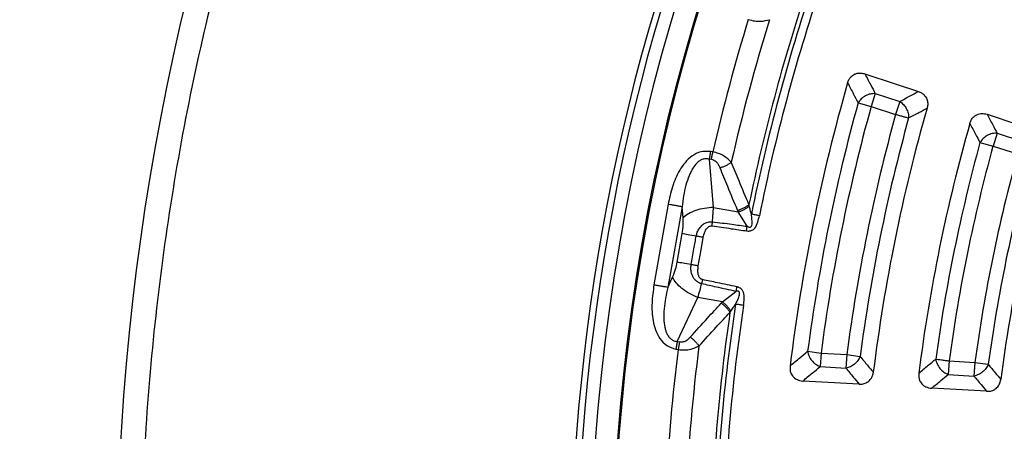
# Model space of a CAD drawing. Units: millimetres. Extents: x 400 to 16400, y 400 to 11480.
# Drawn here: x 5672 to 5830, y 2487 to 2553 of the extents above; entities that cross this region are included whole.
import ezdxf

# ---------------------------------------------------------------- set-up
doc = ezdxf.new("R2010")
doc.units = ezdxf.units.MM
doc.header["$LTSCALE"] = 40

msp = doc.modelspace()

# ---------------------------------------------------------------- linework, layer by layer
at = {"color": 7, "linetype": 'Continuous', "lineweight": 25}
for p, q in [((5809.1, 2540.93), (5808.43, 2538.87)), ((5809.1, 2540.93), (5813.02, 2539.66)), ((5806.35, 2539.45), (5808.43, 2538.87)), ((5813.02, 2539.66), (5812.35, 2537.6)), ((5808.43, 2538.87), (5812.35, 2537.6)), ((5828.62, 2534.59), (5827.95, 2532.53)), ((5828.62, 2534.59), (5832.53, 2533.32)), ((5825.86, 2533.1), (5827.95, 2532.53)), ((5782.52, 2530.43), (5782.74, 2531.66)), ((5783.08, 2531.6), (5782.74, 2531.66)), ((5827.95, 2532.53), (5831.87, 2531.26)), ((5783.2, 2522.7), (5782.52, 2530.43)), ((5782.86, 2530.37), (5782.52, 2530.43)), ((5775.92, 2523.21), (5773.64, 2510.3)), ((5778.15, 2522.81), (5775.87, 2509.91)), ((5778.31, 2521.03), (5778.15, 2522.81)), ((5783.03, 2520.42), (5783.2, 2522.7)), ((5783.2, 2522.7), (5787.15, 2522.01)), ((5788.58, 2519.69), (5787.15, 2522.01)), ((5788.48, 2518.95), (5788.58, 2519.69)), ((5777.38, 2513.94), (5778.18, 2518.51)), ((5775.87, 2509.91), (5776.63, 2511.53)), ((5781.42, 2511.15), (5781.28, 2510.49)), ((5784.61, 2507.59), (5786.75, 2509.27)), ((5777.38, 2501.25), (5780.66, 2508.28)), ((5784.61, 2507.59), (5780.66, 2508.28)), ((5777.16, 2500.02), (5777.5, 2499.96)), ((5777.38, 2501.25), (5777.71, 2501.19)), ((5777.71, 2501.19), (5777.5, 2499.96)), ((5798.26, 2499.68), (5800.4, 2499.4)), ((5800.4, 2499.4), (5800.27, 2497.24)), ((5800.4, 2499.4), (5804.52, 2499.15)), ((5804.52, 2499.15), (5804.39, 2496.99)), ((5804.52, 2499.15), (5806.66, 2498.87)), ((5820.92, 2498.15), (5820.79, 2495.99)), ((5820.92, 2498.15), (5825.03, 2497.9)), ((5800.27, 2497.24), (5804.39, 2496.99)), ((5825.03, 2497.9), (5824.9, 2495.73)), ((5825.03, 2497.9), (5827.18, 2497.6)), ((5820.79, 2495.99), (5824.9, 2495.73))]:
    msp.add_line(p, q, dxfattribs=at)
at = {"color": 7, "linetype": 'Continuous', "lineweight": 25, "flags": 128}
for points in [[(5807.42, 2544.09), (5812.27, 2542.48), (5815.99, 2541.25)], [(5827, 2537.61), (5831.75, 2536.04), (5835.38, 2534.84)], [(5780.74, 2513.35), (5781.2, 2515.9), (5781.55, 2517.92)], [(5806.51, 2494.42), (5801.52, 2494.7), (5797.48, 2494.93)], [(5826.92, 2493.28), (5822.05, 2493.55), (5818.1, 2493.77)]]:
    msp.add_lwpolyline(points, dxfattribs=at)
at = {"color": 7, "linetype": 'Continuous', "lineweight": 25}
for radius in [445, 439, 397.43]:
    msp.add_circle((6085.02, 2462.05), radius, dxfattribs=at)
for radius, start, end in [(321.62, 118.6479, 177.7361), (318.09, 118.6479, 177.5246), (317.9, 118.6479, 177.5246), (324.7, 156.7706, 203.2294), (323.7, 156.7706, 203.2294), (301.71, 161.3904, 168.6096), (302.4, 161.6581, 168.3419), (300.41, 161.3904, 168.6096), (309.85, 162.9715, 167.0285), (306.6, 162.7931, 167.2069), (291.71, 163.9626, 173.0516), (289.22, 164.4773, 172.5233), (287.06, 164.4773, 172.5233), (282.94, 164.5133, 172.4654), (278.36, 164.0402, 172.9261), (280.78, 164.5133, 172.4654), (271.11, 164.136, 172.7641), (268.72, 164.6679, 172.2169), (266.56, 164.6679, 172.2169), (262.44, 164.7098, 172.1497), (257.96, 164.2226, 172.623), (260.28, 164.7098, 172.1497), (301.71, 171.3904, 178.6096), (300.41, 171.3904, 178.6096), (302.4, 171.6581, 178.3419), (309.85, 172.9715, 177.0285), (306.6, 172.7931, 177.2069)]:
    msp.add_arc((6085.02, 2462.05), radius, start, end, dxfattribs=at)
for points, knots in [([(6463.07, 2352.59), (6464.87, 2359.18), (6468.47, 2372.35), (6472.56, 2392.42), (6475.67, 2412.67), (6477.71, 2433.05), (6478.68, 2453.51), (6478.6, 2473.99), (6477.44, 2494.44), (6475.23, 2514.8), (6471.96, 2535.02), (6467.64, 2555.04), (6462.29, 2574.81), (6455.91, 2594.28), (6448.54, 2613.38), (6440.17, 2632.08), (6430.85, 2650.32), (6420.59, 2668.05), (6409.43, 2685.22), (6397.38, 2701.79), (6384.5, 2717.7), (6370.8, 2732.93), (6356.32, 2747.42), (6341.12, 2761.15), (6325.22, 2774.06), (6308.67, 2786.13), (6291.52, 2797.32), (6273.8, 2807.6), (6255.58, 2816.95), (6236.89, 2825.34), (6217.8, 2832.75), (6198.34, 2839.15), (6178.58, 2844.53), (6158.56, 2848.88), (6138.35, 2852.18), (6117.99, 2854.43), (6097.54, 2855.61), (6077.06, 2855.73), (6056.6, 2854.78), (6036.22, 2852.77), (6015.97, 2849.71), (5995.9, 2845.59), (5976.08, 2840.44), (5956.55, 2834.26), (5937.37, 2827.08), (5918.59, 2818.91), (5900.26, 2809.77), (5882.42, 2799.69), (5865.14, 2788.7), (5848.45, 2776.82), (5832.4, 2764.1), (5817.04, 2750.55), (5802.4, 2736.23), (5788.53, 2721.16), (5775.45, 2705.39), (5763.22, 2688.96), (5751.85, 2671.92), (5741.39, 2654.32), (5731.86, 2636.19), (5723.28, 2617.59), (5715.68, 2598.57), (5709.08, 2579.18), (5703.5, 2559.47), (5698.95, 2539.5), (5695.45, 2519.32), (5693, 2498.99), (5691.61, 2478.55), (5691.28, 2458.07), (5692.02, 2437.6), (5693.82, 2417.2), (5696.68, 2396.92), (5700.6, 2376.81), (5705.55, 2356.94), (5711.53, 2337.35), (5718.52, 2318.1), (5726.5, 2299.23), (5735.45, 2280.81), (5745.35, 2262.88), (5756.16, 2245.48), (5767.87, 2228.68), (5780.43, 2212.5), (5793.82, 2197), (5808, 2182.22), (5822.92, 2168.19), (5838.56, 2154.96), (5854.86, 2142.56), (5871.79, 2131.02), (5889.29, 2120.38), (5907.32, 2110.67), (5925.83, 2101.9), (5944.77, 2094.11), (5964.1, 2087.32), (5983.75, 2081.54), (6003.67, 2076.79), (6023.81, 2073.07), (6044.12, 2070.43), (6064.54, 2068.78), (6078.19, 2068.57), (6085.02, 2068.47)], [0, 0, 0, 0, 0.010416, 0.020834, 0.03125, 0.041666, 0.052084, 0.0625, 0.072916, 0.083334, 0.09375, 0.104166, 0.114584, 0.125, 0.135416, 0.145834, 0.15625, 0.166666, 0.177084, 0.1875, 0.197916, 0.208334, 0.21875, 0.229166, 0.239584, 0.25, 0.260416, 0.270834, 0.28125, 0.291666, 0.302084, 0.3125, 0.322916, 0.333333, 0.34375, 0.354166, 0.364583, 0.375, 0.385416, 0.395833, 0.40625, 0.416666, 0.427083, 0.4375, 0.447916, 0.458333, 0.46875, 0.479166, 0.489583, 0.5, 0.510416, 0.520833, 0.53125, 0.541666, 0.552084, 0.5625, 0.572916, 0.583334, 0.59375, 0.604166, 0.614584, 0.625, 0.635416, 0.645834, 0.65625, 0.666666, 0.677083, 0.6875, 0.697916, 0.708333, 0.71875, 0.729166, 0.739583, 0.75, 0.760415, 0.770833, 0.78125, 0.791665, 0.802083, 0.8125, 0.822916, 0.833333, 0.84375, 0.854166, 0.864583, 0.875, 0.885415, 0.895833, 0.90625, 0.916665, 0.927083, 0.937499, 0.947915, 0.958333, 0.968749, 0.979165, 0.989583, 1, 1, 1, 1]), ([(5788.75, 2552.79), (5789.1, 2552.69), (5789.77, 2552.51), (5790.97, 2552.46), (5791.7, 2552.64), (5792.15, 2552.75)], [0, 0, 0, 0, 0.28665, 0.569241, 1, 1, 1, 1]), ([(5804.66, 2542.64), (5804.72, 2542.82), (5804.85, 2543.18), (5805.21, 2543.67), (5805.68, 2544.01), (5806.24, 2544.2), (5806.81, 2544.24), (5807.21, 2544.14), (5807.42, 2544.09)], [0, 0, 0, 0, 0.163853, 0.320249, 0.515354, 0.648656, 0.819177, 1, 1, 1, 1]), ([(5807.42, 2544.09), (5807.73, 2543.5), (5808.29, 2542.45), (5808.85, 2541.39), (5809.1, 2540.93)], [0, 0, 0, 0, 0.560112, 1, 1, 1, 1]), ([(5804.66, 2542.64), (5804.97, 2542.04), (5805.53, 2540.98), (5806.1, 2539.92), (5806.35, 2539.45)], [0, 0, 0, 0, 0.5601085, 1, 1, 1, 1]), ([(5813.02, 2539.66), (5813.57, 2539.96), (5814.56, 2540.49), (5815.55, 2541.02), (5815.99, 2541.25)], [0, 0, 0, 0, 0.5600994, 1, 1, 1, 1]), ([(5815.99, 2541.25), (5816.16, 2541.18), (5816.49, 2541.05), (5816.9, 2540.73), (5817.25, 2540.29), (5817.47, 2539.74), (5817.51, 2539.13), (5817.43, 2538.77), (5817.39, 2538.59)], [0, 0, 0, 0, 0.163426, 0.319168, 0.459651, 0.664719, 0.837178, 1, 1, 1, 1]), ([(5814.43, 2537.02), (5814.99, 2537.31), (5815.97, 2537.84), (5816.96, 2538.36), (5817.39, 2538.59)], [0, 0, 0, 0, 0.560103, 1, 1, 1, 1]), ([(5824.24, 2536.16), (5824.3, 2536.33), (5824.42, 2536.69), (5824.78, 2537.18), (5825.26, 2537.53), (5825.75, 2537.7), (5826.32, 2537.77), (5826.73, 2537.68), (5827, 2537.61)], [0, 0, 0, 0, 0.155665, 0.320083, 0.515015, 0.648171, 0.766155, 1, 1, 1, 1]), ([(5827, 2537.61), (5827.3, 2537.05), (5827.84, 2536.04), (5828.38, 2535.03), (5828.62, 2534.59)], [0, 0, 0, 0, 0.560116, 1, 1, 1, 1]), ([(5824.24, 2536.16), (5824.54, 2535.59), (5825.08, 2534.57), (5825.62, 2533.55), (5825.86, 2533.1)], [0, 0, 0, 0, 0.560112, 1, 1, 1, 1]), ([(5782.74, 2531.66), (5782.2, 2531.69), (5781.13, 2531.74), (5779.69, 2530.98), (5778.59, 2529.91), (5777.48, 2528.27), (5776.52, 2526.02), (5776.12, 2524.14), (5775.92, 2523.21)], [0, 0, 0, 0, 0.1333672, 0.2649608, 0.3926073, 0.5170881, 0.7603644, 1, 1, 1, 1]), ([(5786.03, 2529.94), (5785.66, 2530.3), (5785.08, 2530.84), (5783.99, 2531.37), (5783.38, 2531.52), (5783.08, 2531.6)], [0, 0, 0, 0, 0.490298, 0.748861, 1, 1, 1, 1]), ([(5782.52, 2530.43), (5782.34, 2530.46), (5781.99, 2530.53), (5781.45, 2530.43), (5780.95, 2530.19), (5780.39, 2529.72), (5779.92, 2529.1), (5779.54, 2528.39), (5779.14, 2527.5), (5778.73, 2526.22), (5778.36, 2524.56), (5778.22, 2523.4), (5778.15, 2522.81)], [0, 0, 0, 0, 0.055558, 0.110079, 0.164094, 0.224314, 0.335178, 0.400477, 0.472831, 0.638423, 0.815992, 1, 1, 1, 1]), ([(5784.23, 2529.07), (5784.15, 2529.24), (5784, 2529.58), (5783.66, 2529.98), (5783.27, 2530.26), (5782.99, 2530.33), (5782.86, 2530.37)], [0, 0, 0, 0, 0.304595, 0.589055, 0.79818, 1, 1, 1, 1]), ([(5784.23, 2529.07), (5784.39, 2529.12), (5784.72, 2529.22), (5785.2, 2529.42), (5785.65, 2529.67), (5785.91, 2529.85), (5786.03, 2529.94)], [0, 0, 0, 0, 0.25, 0.5, 0.75, 1, 1, 1, 1]), ([(5788.85, 2523.16), (5788.32, 2524.42), (5787.37, 2526.68), (5786.44, 2528.94), (5786.03, 2529.94)], [0, 0, 0, 0, 0.559533, 1, 1, 1, 1]), ([(5787.04, 2522.25), (5786.51, 2523.52), (5785.56, 2525.79), (5784.64, 2528.07), (5784.23, 2529.07)], [0, 0, 0, 0, 0.559542, 1, 1, 1, 1]), ([(5787.04, 2522.25), (5787.21, 2522.31), (5787.54, 2522.41), (5788.02, 2522.63), (5788.47, 2522.88), (5788.73, 2523.06), (5788.85, 2523.16)], [0, 0, 0, 0, 0.25, 0.5, 0.75, 1, 1, 1, 1]), ([(5787.15, 2522.01), (5787.13, 2522.05), (5787.09, 2522.13), (5787.06, 2522.22), (5787.04, 2522.25)], [0, 0, 0, 0, 0.560272, 1, 1, 1, 1]), ([(5787.15, 2522.01), (5787.31, 2522.06), (5787.63, 2522.17), (5788.1, 2522.39), (5788.54, 2522.64), (5788.79, 2522.83), (5788.91, 2522.92)], [0, 0, 0, 0, 0.25, 0.5, 0.75, 1, 1, 1, 1]), ([(5788.91, 2522.92), (5788.9, 2522.96), (5788.88, 2523.04), (5788.86, 2523.12), (5788.85, 2523.16)], [0, 0, 0, 0, 0.496034, 1, 1, 1, 1]), ([(5789.25, 2521.64), (5789.19, 2521.86), (5789.07, 2522.29), (5788.96, 2522.71), (5788.91, 2522.92)], [0, 0, 0, 0, 0.512944, 1, 1, 1, 1]), ([(5778.18, 2518.51), (5778.25, 2519), (5778.37, 2519.88), (5778.33, 2520.67), (5778.31, 2521.03)], [0, 0, 0, 0, 0.557486, 1, 1, 1, 1]), ([(5780.41, 2518.12), (5780.46, 2518.33), (5780.56, 2518.77), (5780.92, 2519.41), (5781.39, 2519.92), (5782, 2520.3), (5782.52, 2520.43), (5782.89, 2520.43), (5783, 2520.42), (5783.03, 2520.42)], [0, 0, 0, 0, 0.171254, 0.352948, 0.569335, 0.710952, 0.910877, 0.976268, 1, 1, 1, 1]), ([(5783.03, 2520.42), (5784.06, 2520.28), (5785.91, 2520.04), (5787.76, 2519.8), (5788.58, 2519.69)], [0, 0, 0, 0, 0.555377, 1, 1, 1, 1]), ([(5788.48, 2518.95), (5788.55, 2518.94), (5788.67, 2518.93), (5788.86, 2518.93), (5789.02, 2518.94), (5789.24, 2519), (5789.45, 2519.09), (5789.65, 2519.24), (5789.99, 2519.62), (5790.3, 2520.35), (5790.45, 2521.04), (5790.53, 2521.38)], [0, 0, 0, 0, 0.063126, 0.095714, 0.158859, 0.202138, 0.285768, 0.350514, 0.407604, 0.708717, 1, 1, 1, 1]), ([(5788.58, 2519.69), (5788.63, 2519.66), (5788.7, 2519.62), (5788.82, 2519.57), (5788.92, 2519.54), (5789.02, 2519.54), (5789.1, 2519.56), (5789.16, 2519.59), (5789.24, 2519.67), (5789.4, 2520.06), (5789.34, 2520.75), (5789.28, 2521.35), (5789.25, 2521.64)], [0, 0, 0, 0, 0.061317, 0.090672, 0.14223, 0.173529, 0.204053, 0.229116, 0.252338, 0.321552, 0.682627, 1, 1, 1, 1]), ([(5781.55, 2517.92), (5781.61, 2518.17), (5781.72, 2518.69), (5782.01, 2519.25), (5782.33, 2519.56), (5782.54, 2519.7), (5782.73, 2519.75), (5782.85, 2519.75), (5782.91, 2519.75), (5782.94, 2519.74)], [0, 0, 0, 0, 0.311918, 0.640899, 0.734625, 0.850449, 0.931526, 0.970099, 1, 1, 1, 1]), ([(5782.94, 2519.74), (5783.96, 2519.6), (5785.81, 2519.34), (5787.66, 2519.07), (5788.48, 2518.95)], [0, 0, 0, 0, 0.555361, 1, 1, 1, 1]), ([(5779.6, 2513.55), (5779.75, 2514.4), (5780.02, 2515.92), (5780.29, 2517.45), (5780.41, 2518.12)], [0, 0, 0, 0, 0.559999, 1, 1, 1, 1]), ([(5776.63, 2511.53), (5776.81, 2511.95), (5777.12, 2512.69), (5777.3, 2513.56), (5777.38, 2513.94)], [0, 0, 0, 0, 0.5615631, 1, 1, 1, 1]), ([(5781.28, 2510.49), (5781.25, 2510.5), (5781.2, 2510.51), (5781.13, 2510.53), (5781.05, 2510.56), (5780.93, 2510.61), (5780.77, 2510.68), (5780.55, 2510.82), (5780.26, 2511.07), (5779.9, 2511.52), (5779.64, 2512.16), (5779.52, 2512.88), (5779.58, 2513.33), (5779.6, 2513.55)], [0, 0, 0, 0, 0.022955, 0.038561, 0.05922, 0.09049, 0.136479, 0.19835, 0.293874, 0.434824, 0.64865, 0.830116, 1, 1, 1, 1]), ([(5781.42, 2511.15), (5781.4, 2511.16), (5781.34, 2511.17), (5781.25, 2511.21), (5781.16, 2511.27), (5781.03, 2511.37), (5780.91, 2511.54), (5780.72, 2511.94), (5780.64, 2512.56), (5780.71, 2513.09), (5780.74, 2513.35)], [0, 0, 0, 0, 0.029549, 0.069553, 0.119327, 0.154559, 0.268596, 0.362668, 0.689602, 1, 1, 1, 1]), ([(5786.9, 2510), (5785.87, 2510.22), (5784.04, 2510.6), (5782.22, 2510.99), (5781.42, 2511.15)], [0, 0, 0, 0, 0.564666, 1, 1, 1, 1]), ([(5773.64, 2510.3), (5773.51, 2509.35), (5773.24, 2507.45), (5773.37, 2505.01), (5773.86, 2503.09), (5774.53, 2501.71), (5775.62, 2500.5), (5776.64, 2500.18), (5777.16, 2500.02)], [0, 0, 0, 0, 0.239836, 0.483025, 0.607412, 0.735006, 0.866673, 1, 1, 1, 1]), ([(5775.87, 2509.91), (5775.74, 2509.33), (5775.48, 2508.19), (5775.25, 2506.51), (5775.19, 2504.96), (5775.31, 2503.79), (5775.51, 2503.01), (5775.71, 2502.49), (5775.99, 2502.02), (5776.37, 2501.62), (5776.84, 2501.34), (5777.2, 2501.28), (5777.38, 2501.25)], [0, 0, 0, 0, 0.184094, 0.36154, 0.527246, 0.664676, 0.723256, 0.775675, 0.835944, 0.889973, 0.944483, 1, 1, 1, 1]), ([(5780.66, 2508.28), (5780.78, 2508.68), (5781, 2509.38), (5781.19, 2510.15), (5781.28, 2510.49)], [0, 0, 0, 0, 0.559606, 1, 1, 1, 1]), ([(5786.75, 2509.27), (5785.72, 2509.5), (5783.89, 2509.9), (5782.07, 2510.31), (5781.28, 2510.49)], [0, 0, 0, 0, 0.564649, 1, 1, 1, 1]), ([(5786.71, 2507.22), (5786.87, 2507.54), (5787.13, 2508.08), (5787.38, 2508.72), (5787.37, 2509.07), (5787.32, 2509.17), (5787.28, 2509.22), (5787.21, 2509.27), (5787.11, 2509.3), (5787.01, 2509.31), (5786.88, 2509.3), (5786.8, 2509.28), (5786.75, 2509.27)], [0, 0, 0, 0, 0.4009877, 0.6794093, 0.7484775, 0.7714853, 0.7962872, 0.826809, 0.8581795, 0.9099378, 0.9403334, 1, 1, 1, 1]), ([(5786.9, 2510), (5786.87, 2509.88), (5786.82, 2509.63), (5786.77, 2509.39), (5786.75, 2509.27)], [0, 0, 0, 0, 0.500001, 1, 1, 1, 1]), ([(5788, 2507.02), (5788.04, 2507.36), (5788.13, 2508.06), (5788.09, 2508.86), (5787.9, 2509.33), (5787.77, 2509.54), (5787.6, 2509.7), (5787.41, 2509.82), (5787.26, 2509.9), (5787.12, 2509.94), (5787.01, 2509.98), (5786.94, 2509.99), (5786.9, 2510)], [0, 0, 0, 0, 0.291774, 0.59333, 0.650392, 0.71497, 0.798225, 0.841581, 0.90492, 0.938605, 0.963051, 1, 1, 1, 1]), ([(5779.45, 2501.95), (5780.37, 2502.97), (5782.02, 2504.79), (5783.69, 2506.6), (5784.42, 2507.39)], [0, 0, 0, 0, 0.560458, 1, 1, 1, 1]), ([(5784.42, 2507.39), (5784.46, 2507.43), (5784.52, 2507.49), (5784.58, 2507.56), (5784.61, 2507.59)], [0, 0, 0, 0, 0.5597251, 1, 1, 1, 1]), ([(5784.42, 2507.39), (5784.56, 2507.28), (5784.83, 2507.08), (5785.21, 2506.71), (5785.55, 2506.32), (5785.73, 2506.05), (5785.81, 2505.92)], [0, 0, 0, 0, 0.25, 0.5, 0.75, 1, 1, 1, 1]), ([(5784.61, 2507.59), (5784.74, 2507.48), (5785, 2507.27), (5785.37, 2506.9), (5785.69, 2506.52), (5785.86, 2506.26), (5785.95, 2506.13)], [0, 0, 0, 0, 0.25, 0.5, 0.75, 1, 1, 1, 1]), ([(5785.81, 2505.92), (5785.84, 2505.96), (5785.88, 2506.02), (5785.93, 2506.09), (5785.95, 2506.13)], [0, 0, 0, 0, 0.503966, 1, 1, 1, 1]), ([(5785.95, 2506.13), (5786.09, 2506.33), (5786.34, 2506.69), (5786.6, 2507.06), (5786.71, 2507.22)], [0, 0, 0, 0, 0.559933, 1, 1, 1, 1]), ([(5780.85, 2500.51), (5781.77, 2501.53), (5783.41, 2503.34), (5785.08, 2505.13), (5785.81, 2505.92)], [0, 0, 0, 0, 0.560468, 1, 1, 1, 1]), ([(5777.71, 2501.19), (5777.89, 2501.18), (5778.26, 2501.16), (5778.9, 2501.42), (5779.24, 2501.74), (5779.45, 2501.95)], [0, 0, 0, 0, 0.257671, 0.530304, 1, 1, 1, 1]), ([(5779.45, 2501.95), (5779.59, 2501.85), (5779.86, 2501.64), (5780.24, 2501.28), (5780.58, 2500.9), (5780.76, 2500.64), (5780.85, 2500.51)], [0, 0, 0, 0, 0.25, 0.5, 0.75, 1, 1, 1, 1]), ([(5777.5, 2499.96), (5777.85, 2499.93), (5778.55, 2499.87), (5779.74, 2500.02), (5780.43, 2500.33), (5780.85, 2500.51)], [0, 0, 0, 0, 0.28665, 0.569241, 1, 1, 1, 1]), ([(5795.45, 2497.34), (5795.97, 2497.78), (5796.9, 2498.56), (5797.84, 2499.34), (5798.26, 2499.68)], [0, 0, 0, 0, 0.560113, 1, 1, 1, 1]), ([(5806.66, 2498.87), (5807.06, 2498.39), (5807.76, 2497.55), (5808.47, 2496.7), (5808.78, 2496.33)], [0, 0, 0, 0, 0.560098, 1, 1, 1, 1]), ([(5816.07, 2496.2), (5816.58, 2496.62), (5817.47, 2497.36), (5818.38, 2498.11), (5818.77, 2498.44)], [0, 0, 0, 0, 0.560117, 1, 1, 1, 1]), ([(5818.77, 2498.44), (5818.83, 2498.18), (5818.95, 2497.65), (5819.42, 2496.92), (5820.05, 2496.31), (5820.54, 2496.09), (5820.79, 2495.99)], [0, 0, 0, 0, 0.25, 0.5, 0.75, 1, 1, 1, 1]), ([(5795.45, 2497.34), (5795.44, 2497.16), (5795.41, 2496.78), (5795.55, 2496.18), (5795.85, 2495.68), (5796.22, 2495.34), (5796.73, 2495.04), (5797.16, 2494.98), (5797.48, 2494.93)], [0, 0, 0, 0, 0.1534786, 0.3154836, 0.507393, 0.6385227, 0.7323841, 1, 1, 1, 1]), ([(5797.48, 2494.93), (5798, 2495.36), (5798.93, 2496.13), (5799.86, 2496.9), (5800.27, 2497.24)], [0, 0, 0, 0, 0.5601171, 1, 1, 1, 1]), ([(5804.39, 2496.99), (5804.78, 2496.51), (5805.49, 2495.65), (5806.2, 2494.8), (5806.51, 2494.42)], [0, 0, 0, 0, 0.560095, 1, 1, 1, 1]), ([(5827.18, 2497.6), (5827.55, 2497.15), (5828.22, 2496.34), (5828.9, 2495.53), (5829.19, 2495.17)], [0, 0, 0, 0, 0.560101, 1, 1, 1, 1]), ([(5806.51, 2494.42), (5806.72, 2494.43), (5807.06, 2494.43), (5807.53, 2494.58), (5807.99, 2494.82), (5808.4, 2495.24), (5808.68, 2495.78), (5808.75, 2496.15), (5808.78, 2496.33)], [0, 0, 0, 0, 0.1924047, 0.3073561, 0.4503385, 0.659054, 0.8344719, 1, 1, 1, 1]), ([(5816.07, 2496.2), (5816.06, 2496.01), (5816.03, 2495.64), (5816.17, 2495.04), (5816.46, 2494.53), (5816.84, 2494.2), (5817.34, 2493.89), (5817.78, 2493.82), (5818.1, 2493.77)], [0, 0, 0, 0, 0.153194, 0.314868, 0.506324, 0.637135, 0.730853, 1, 1, 1, 1]), ([(5818.1, 2493.77), (5818.6, 2494.19), (5819.49, 2494.93), (5820.39, 2495.66), (5820.79, 2495.99)], [0, 0, 0, 0, 0.5601218, 1, 1, 1, 1]), ([(5824.9, 2495.73), (5825.28, 2495.28), (5825.95, 2494.46), (5826.63, 2493.64), (5826.92, 2493.28)], [0, 0, 0, 0, 0.560097, 1, 1, 1, 1]), ([(5826.92, 2493.28), (5827.13, 2493.28), (5827.47, 2493.28), (5827.94, 2493.43), (5828.39, 2493.67), (5828.81, 2494.09), (5829.09, 2494.63), (5829.16, 2494.99), (5829.19, 2495.17)], [0, 0, 0, 0, 0.190863, 0.305452, 0.448851, 0.658208, 0.834085, 1, 1, 1, 1])]:
    msp.add_open_spline(points, degree=3, knots=knots, dxfattribs=at)
for points in [[(5809.1, 2540.93), (5808.84, 2540.92), (5808.31, 2540.91), (5807.51, 2540.59), (5806.8, 2540.1), (5806.5, 2539.67), (5806.35, 2539.45)], [(5813.02, 2539.66), (5813.22, 2539.51), (5813.63, 2539.21), (5814.09, 2538.54), (5814.4, 2537.78), (5814.42, 2537.28), (5814.43, 2537.02)], [(5812.35, 2537.6), (5812.56, 2537.54), (5812.98, 2537.42), (5813.57, 2537.26), (5814.08, 2537.12), (5814.32, 2537.05), (5814.43, 2537.02)], [(5828.62, 2534.59), (5828.35, 2534.58), (5827.82, 2534.57), (5827.02, 2534.25), (5826.32, 2533.76), (5826.01, 2533.32), (5825.86, 2533.1)], [(5782.86, 2530.37), (5782.89, 2530.56), (5782.96, 2530.95), (5783.04, 2531.38), (5783.08, 2531.6)], [(5778.15, 2522.81), (5778.03, 2522.83), (5777.8, 2522.87), (5777.26, 2522.97), (5776.62, 2523.08), (5776.15, 2523.16), (5775.92, 2523.21)], [(5783.2, 2522.7), (5782.71, 2522.67), (5781.71, 2522.6), (5780.3, 2522.23), (5779.09, 2521.7), (5778.57, 2521.25), (5778.31, 2521.03)], [(5782.94, 2519.74), (5782.95, 2519.86), (5782.98, 2520.08), (5783.01, 2520.31), (5783.03, 2520.42)], [(5790.53, 2521.38), (5790.3, 2521.42), (5789.85, 2521.51), (5789.45, 2521.59), (5789.25, 2521.64)], [(5780.41, 2518.12), (5779.94, 2518.2), (5779.01, 2518.36), (5778.46, 2518.46), (5778.18, 2518.51)], [(5781.55, 2517.92), (5781.35, 2517.95), (5780.95, 2518.02), (5780.59, 2518.08), (5780.41, 2518.12)], [(5779.6, 2513.55), (5779.13, 2513.63), (5778.2, 2513.79), (5777.65, 2513.89), (5777.38, 2513.94)], [(5780.74, 2513.35), (5780.55, 2513.38), (5780.15, 2513.45), (5779.78, 2513.51), (5779.6, 2513.55)], [(5780.66, 2508.28), (5780.2, 2508.48), (5779.29, 2508.89), (5778.09, 2509.72), (5777.13, 2510.63), (5776.8, 2511.23), (5776.63, 2511.53)], [(5775.87, 2509.91), (5775.76, 2509.93), (5775.53, 2509.97), (5774.98, 2510.06), (5774.34, 2510.18), (5773.88, 2510.26), (5773.64, 2510.3)], [(5788, 2507.02), (5787.77, 2507.06), (5787.32, 2507.12), (5786.91, 2507.19), (5786.71, 2507.22)], [(5777.38, 2501.25), (5777.34, 2501.06), (5777.27, 2500.67), (5777.2, 2500.24), (5777.16, 2500.02)], [(5798.26, 2499.68), (5798.31, 2499.42), (5798.43, 2498.9), (5798.9, 2498.17), (5799.53, 2497.56), (5800.02, 2497.35), (5800.27, 2497.24)], [(5806.66, 2498.87), (5806.56, 2498.64), (5806.34, 2498.19), (5805.78, 2497.61), (5805.12, 2497.17), (5804.63, 2497.05), (5804.39, 2496.99)], [(5818.77, 2498.44), (5818.89, 2498.42), (5819.14, 2498.39), (5819.67, 2498.32), (5820.27, 2498.24), (5820.7, 2498.18), (5820.92, 2498.15)], [(5827.18, 2497.6), (5827.07, 2497.37), (5826.86, 2496.92), (5826.3, 2496.35), (5825.63, 2495.92), (5825.15, 2495.8), (5824.9, 2495.73)]]:
    msp.add_open_spline(points, degree=3, dxfattribs=at)

doc.saveas('drawing.dxf')
